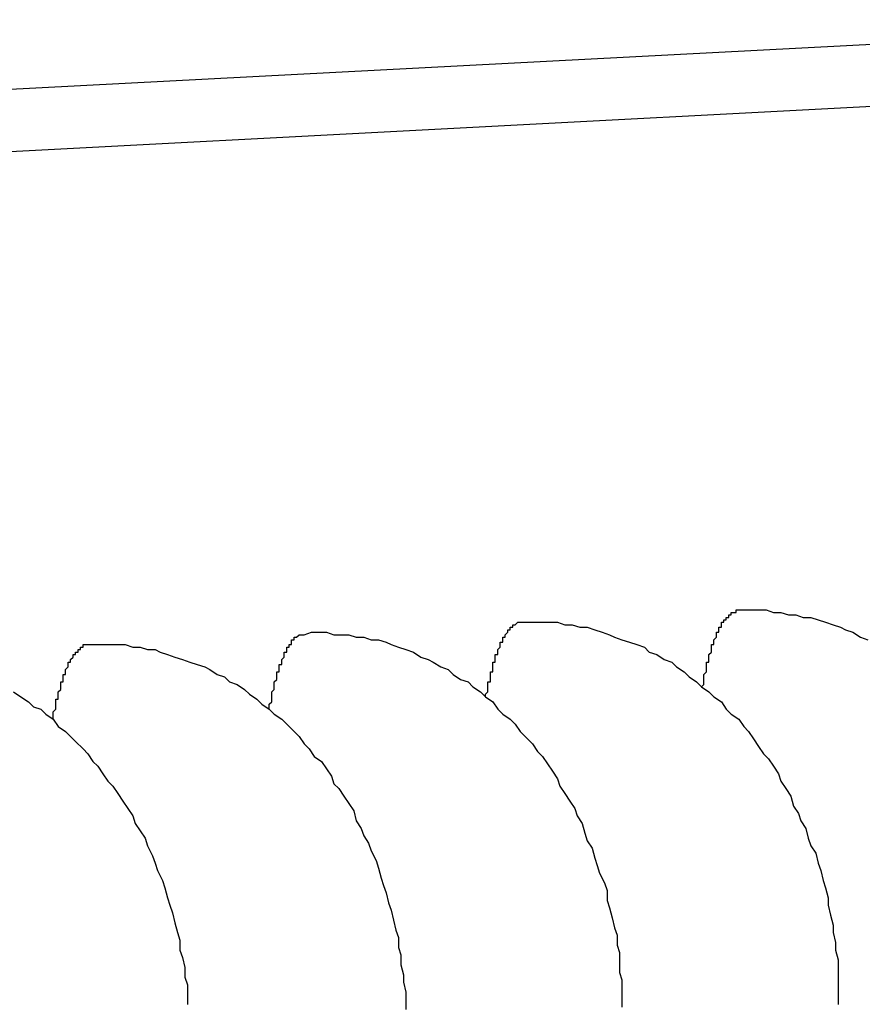
# Model space of a CAD drawing. Extents: x 253 to 8880, y 346 to 6347.
# Drawn here: x 2787 to 2790, y 5211 to 5215 of the extents above; entities that cross this region are included whole.
import ezdxf

# ---------------------------------------------------------------- set-up
doc = ezdxf.new("R2010")
doc.units = 0
doc.header["$LTSCALE"] = 250
doc.layers.add('SJC', color=1, linetype='CONTINUOUS')

msp = doc.modelspace()

# ---------------------------------------------------------------- linework, layer by layer
at = {"layer": 'SJC'}
for p, q in [((2792.0094, 5215.3973), (2784.2165, 5214.9889)), ((2792.0225, 5215.1477), (2784.2295, 5214.7392))]:
    msp.add_line(p, q, dxfattribs=at)
for points in [[(2789.42, 5212.71, 0), (2789.43, 5212.72, 0), (2789.43, 5212.72, 0), (2789.43, 5212.73, 0), (2789.43, 5212.73, 0), (2789.43, 5212.74, 0), (2789.43, 5212.74, 0), (2789.43, 5212.74, 0), (2789.43, 5212.75, 0), (2789.43, 5212.75, 0), (2789.43, 5212.76, 0), (2789.43, 5212.76, 0), (2789.43, 5212.76, 0), (2789.44, 5212.77, 0), (2789.44, 5212.77, 0), (2789.44, 5212.78, 0), (2789.44, 5212.78, 0), (2789.44, 5212.79, 0), (2789.44, 5212.79, 0), (2789.44, 5212.79, 0), (2789.44, 5212.8, 0), (2789.44, 5212.8, 0), (2789.44, 5212.8, 0), (2789.44, 5212.81, 0), (2789.45, 5212.81, 0), (2789.45, 5212.82, 0), (2789.45, 5212.82, 0), (2789.45, 5212.82, 0), (2789.45, 5212.83, 0), (2789.45, 5212.83, 0), (2789.45, 5212.83, 0), (2789.45, 5212.84, 0), (2789.45, 5212.84, 0), (2789.45, 5212.84, 0), (2789.46, 5212.85, 0), (2789.46, 5212.85, 0), (2789.46, 5212.86, 0), (2789.46, 5212.86, 0), (2789.46, 5212.86, 0), (2789.46, 5212.87, 0), (2789.46, 5212.87, 0), (2789.46, 5212.87, 0), (2789.46, 5212.87, 0), (2789.46, 5212.88, 0), (2789.47, 5212.88, 0), (2789.47, 5212.88, 0), (2789.47, 5212.89, 0), (2789.47, 5212.89, 0), (2789.47, 5212.89, 0), (2789.47, 5212.9, 0), (2789.47, 5212.9, 0), (2789.47, 5212.9, 0), (2789.47, 5212.9, 0), (2789.48, 5212.91, 0), (2789.48, 5212.91, 0), (2789.48, 5212.91, 0), (2789.48, 5212.92, 0), (2789.48, 5212.92, 0), (2789.48, 5212.92, 0), (2789.48, 5212.92, 0), (2789.48, 5212.93, 0), (2789.48, 5212.93, 0), (2789.49, 5212.93, 0), (2789.49, 5212.93, 0), (2789.49, 5212.94, 0), (2789.49, 5212.94, 0), (2789.49, 5212.94, 0), (2789.49, 5212.94, 0), (2789.49, 5212.95, 0), (2789.49, 5212.95, 0), (2789.49, 5212.95, 0), (2789.5, 5212.95, 0), (2789.5, 5212.95, 0), (2789.5, 5212.96, 0), (2789.5, 5212.96, 0), (2789.5, 5212.96, 0), (2789.5, 5212.96, 0), (2789.5, 5212.96, 0), (2789.5, 5212.97, 0), (2789.51, 5212.97, 0), (2789.51, 5212.97, 0), (2789.51, 5212.97, 0), (2789.51, 5212.97, 0), (2789.51, 5212.98, 0), (2789.51, 5212.98, 0), (2789.51, 5212.98, 0), (2789.51, 5212.98, 0), (2789.51, 5212.98, 0), (2789.52, 5212.98, 0), (2789.52, 5212.99, 0), (2789.52, 5212.99, 0), (2789.52, 5212.99, 0), (2789.52, 5212.99, 0), (2789.52, 5212.99, 0), (2789.52, 5212.99, 0), (2789.52, 5212.99, 0), (2789.53, 5212.99, 0), (2789.53, 5213, 0), (2789.53, 5213, 0), (2789.53, 5213, 0), (2789.53, 5213, 0), (2789.53, 5213, 0), (2789.53, 5213, 0), (2789.53, 5213, 0), (2789.54, 5213, 0), (2789.54, 5213, 0), (2789.54, 5213.01, 0), (2789.54, 5213.01, 0), (2789.54, 5213.01, 0), (2789.54, 5213.01, 0), (2789.54, 5213.01, 0), (2789.54, 5213.01, 0), (2789.55, 5213.01, 0), (2789.55, 5213.01, 0), (2789.55, 5213.01, 0), (2789.55, 5213.01, 0), (2789.55, 5213.01, 0), (2789.55, 5213.01, 0), (2789.55, 5213.01, 0), (2789.56, 5213.01, 0), (2789.56, 5213.01, 0), (2789.56, 5213.01, 0), (2789.56, 5213.02, 0), (2789.56, 5213.02, 0), (2789.56, 5213.02, 0), (2789.56, 5213.02, 0), (2789.56, 5213.02, 0), (2789.57, 5213.02, 0), (2789.57, 5213.02, 0)], [(2789.57, 5213.02, 0), (2789.6, 5213.02, 0), (2789.63, 5213.02, 0), (2789.66, 5213.02, 0), (2789.68, 5213.02, 0), (2789.71, 5213.01, 0), (2789.74, 5213.01, 0), (2789.77, 5213, 0), (2789.8, 5213, 0), (2789.83, 5212.99, 0), (2789.86, 5212.99, 0), (2789.89, 5212.98, 0), (2789.92, 5212.97, 0), (2789.95, 5212.96, 0), (2789.98, 5212.95, 0), (2790, 5212.94, 0), (2790.03, 5212.93, 0), (2790.06, 5212.91, 0), (2790.09, 5212.9, 0)], [(2788.55, 5212.67, 0), (2788.55, 5212.67, 0), (2788.55, 5212.68, 0), (2788.55, 5212.68, 0), (2788.56, 5212.69, 0), (2788.56, 5212.69, 0), (2788.56, 5212.69, 0), (2788.56, 5212.7, 0), (2788.56, 5212.7, 0), (2788.56, 5212.71, 0), (2788.56, 5212.71, 0), (2788.56, 5212.72, 0), (2788.56, 5212.72, 0), (2788.56, 5212.72, 0), (2788.56, 5212.73, 0), (2788.57, 5212.73, 0), (2788.57, 5212.74, 0), (2788.57, 5212.74, 0), (2788.57, 5212.74, 0), (2788.57, 5212.75, 0), (2788.57, 5212.75, 0), (2788.57, 5212.76, 0), (2788.57, 5212.76, 0), (2788.57, 5212.76, 0), (2788.57, 5212.77, 0), (2788.57, 5212.77, 0), (2788.58, 5212.77, 0), (2788.58, 5212.78, 0), (2788.58, 5212.78, 0), (2788.58, 5212.79, 0), (2788.58, 5212.79, 0), (2788.58, 5212.79, 0), (2788.58, 5212.8, 0), (2788.58, 5212.8, 0), (2788.58, 5212.8, 0), (2788.58, 5212.81, 0), (2788.59, 5212.81, 0), (2788.59, 5212.81, 0), (2788.59, 5212.82, 0), (2788.59, 5212.82, 0), (2788.59, 5212.82, 0), (2788.59, 5212.83, 0), (2788.59, 5212.83, 0), (2788.59, 5212.83, 0), (2788.59, 5212.84, 0), (2788.59, 5212.84, 0), (2788.6, 5212.84, 0), (2788.6, 5212.84, 0), (2788.6, 5212.85, 0), (2788.6, 5212.85, 0), (2788.6, 5212.85, 0), (2788.6, 5212.86, 0), (2788.6, 5212.86, 0), (2788.6, 5212.86, 0), (2788.6, 5212.86, 0), (2788.61, 5212.87, 0), (2788.61, 5212.87, 0), (2788.61, 5212.87, 0), (2788.61, 5212.88, 0), (2788.61, 5212.88, 0), (2788.61, 5212.88, 0), (2788.61, 5212.88, 0), (2788.61, 5212.89, 0), (2788.61, 5212.89, 0), (2788.62, 5212.89, 0), (2788.62, 5212.89, 0), (2788.62, 5212.9, 0), (2788.62, 5212.9, 0), (2788.62, 5212.9, 0), (2788.62, 5212.9, 0), (2788.62, 5212.9, 0), (2788.62, 5212.91, 0), (2788.62, 5212.91, 0), (2788.63, 5212.91, 0), (2788.63, 5212.91, 0), (2788.63, 5212.91, 0), (2788.63, 5212.92, 0), (2788.63, 5212.92, 0), (2788.63, 5212.92, 0), (2788.63, 5212.92, 0), (2788.63, 5212.92, 0), (2788.64, 5212.93, 0), (2788.64, 5212.93, 0), (2788.64, 5212.93, 0), (2788.64, 5212.93, 0), (2788.64, 5212.93, 0), (2788.64, 5212.93, 0), (2788.64, 5212.94, 0), (2788.64, 5212.94, 0), (2788.65, 5212.94, 0), (2788.65, 5212.94, 0), (2788.65, 5212.94, 0), (2788.65, 5212.94, 0), (2788.65, 5212.95, 0), (2788.65, 5212.95, 0), (2788.65, 5212.95, 0), (2788.65, 5212.95, 0), (2788.65, 5212.95, 0), (2788.66, 5212.95, 0), (2788.66, 5212.95, 0), (2788.66, 5212.95, 0), (2788.66, 5212.96, 0), (2788.66, 5212.96, 0), (2788.66, 5212.96, 0), (2788.66, 5212.96, 0), (2788.67, 5212.96, 0), (2788.67, 5212.96, 0), (2788.67, 5212.96, 0), (2788.67, 5212.96, 0), (2788.67, 5212.96, 0), (2788.67, 5212.96, 0), (2788.67, 5212.96, 0), (2788.67, 5212.96, 0), (2788.68, 5212.97, 0), (2788.68, 5212.97, 0), (2788.68, 5212.97, 0), (2788.68, 5212.97, 0), (2788.68, 5212.97, 0), (2788.68, 5212.97, 0), (2788.68, 5212.97, 0), (2788.68, 5212.97, 0), (2788.69, 5212.97, 0), (2788.69, 5212.97, 0), (2788.69, 5212.97, 0), (2788.69, 5212.97, 0), (2788.69, 5212.97, 0), (2788.69, 5212.97, 0), (2788.69, 5212.97, 0), (2788.69, 5212.97, 0)], [(2788.69, 5212.97, 0), (2788.72, 5212.97, 0), (2788.75, 5212.97, 0), (2788.78, 5212.97, 0), (2788.81, 5212.97, 0), (2788.84, 5212.97, 0), (2788.87, 5212.96, 0), (2788.9, 5212.96, 0), (2788.93, 5212.95, 0), (2788.96, 5212.95, 0), (2788.99, 5212.94, 0), (2789.02, 5212.93, 0), (2789.05, 5212.92, 0), (2789.07, 5212.91, 0), (2789.1, 5212.9, 0), (2789.13, 5212.89, 0), (2789.16, 5212.88, 0), (2789.19, 5212.87, 0), (2789.21, 5212.85, 0), (2789.24, 5212.84, 0), (2789.27, 5212.82, 0), (2789.3, 5212.81, 0), (2789.32, 5212.79, 0), (2789.35, 5212.77, 0), (2789.37, 5212.75, 0), (2789.4, 5212.73, 0), (2789.42, 5212.71, 0), (2789.45, 5212.69, 0), (2789.47, 5212.67, 0), (2789.5, 5212.65, 0), (2789.52, 5212.62, 0), (2789.54, 5212.6, 0), (2789.57, 5212.58, 0), (2789.59, 5212.55, 0), (2789.61, 5212.53, 0), (2789.63, 5212.5, 0), (2789.65, 5212.47, 0), (2789.67, 5212.44, 0), (2789.69, 5212.42, 0), (2789.71, 5212.39, 0), (2789.73, 5212.36, 0), (2789.74, 5212.33, 0), (2789.76, 5212.3, 0), (2789.78, 5212.27, 0), (2789.79, 5212.23, 0), (2789.81, 5212.2, 0), (2789.82, 5212.17, 0), (2789.84, 5212.14, 0), (2789.85, 5212.1, 0), (2789.86, 5212.07, 0), (2789.88, 5212.04, 0), (2789.89, 5212, 0), (2789.9, 5211.97, 0), (2789.91, 5211.93, 0), (2789.92, 5211.9, 0), (2789.93, 5211.86, 0), (2789.93, 5211.83, 0), (2789.94, 5211.79, 0), (2789.95, 5211.75, 0), (2789.95, 5211.72, 0), (2789.96, 5211.68, 0), (2789.96, 5211.65, 0), (2789.97, 5211.61, 0), (2789.97, 5211.57, 0), (2789.97, 5211.54, 0), (2789.97, 5211.5, 0), (2789.97, 5211.46, 0), (2789.97, 5211.43, 0)], [(2787.68, 5212.62, 0), (2787.68, 5212.63, 0), (2787.68, 5212.63, 0), (2787.68, 5212.63, 0), (2787.68, 5212.64, 0), (2787.68, 5212.64, 0), (2787.69, 5212.65, 0), (2787.69, 5212.65, 0), (2787.69, 5212.66, 0), (2787.69, 5212.66, 0), (2787.69, 5212.67, 0), (2787.69, 5212.67, 0), (2787.69, 5212.67, 0), (2787.69, 5212.68, 0), (2787.69, 5212.68, 0), (2787.69, 5212.69, 0), (2787.69, 5212.69, 0), (2787.69, 5212.69, 0), (2787.7, 5212.7, 0), (2787.7, 5212.7, 0), (2787.7, 5212.71, 0), (2787.7, 5212.71, 0), (2787.7, 5212.71, 0), (2787.7, 5212.72, 0), (2787.7, 5212.72, 0), (2787.7, 5212.72, 0), (2787.7, 5212.73, 0), (2787.7, 5212.73, 0), (2787.71, 5212.74, 0), (2787.71, 5212.74, 0), (2787.71, 5212.74, 0), (2787.71, 5212.75, 0), (2787.71, 5212.75, 0), (2787.71, 5212.75, 0), (2787.71, 5212.76, 0), (2787.71, 5212.76, 0), (2787.71, 5212.76, 0), (2787.71, 5212.77, 0), (2787.72, 5212.77, 0), (2787.72, 5212.77, 0), (2787.72, 5212.78, 0), (2787.72, 5212.78, 0), (2787.72, 5212.78, 0), (2787.72, 5212.79, 0), (2787.72, 5212.79, 0), (2787.72, 5212.79, 0), (2787.72, 5212.8, 0), (2787.72, 5212.8, 0), (2787.73, 5212.8, 0), (2787.73, 5212.8, 0), (2787.73, 5212.81, 0), (2787.73, 5212.81, 0), (2787.73, 5212.81, 0), (2787.73, 5212.82, 0), (2787.73, 5212.82, 0), (2787.73, 5212.82, 0), (2787.73, 5212.82, 0), (2787.74, 5212.83, 0), (2787.74, 5212.83, 0), (2787.74, 5212.83, 0), (2787.74, 5212.83, 0), (2787.74, 5212.84, 0), (2787.74, 5212.84, 0), (2787.74, 5212.84, 0), (2787.74, 5212.84, 0), (2787.74, 5212.85, 0), (2787.75, 5212.85, 0), (2787.75, 5212.85, 0), (2787.75, 5212.85, 0), (2787.75, 5212.86, 0), (2787.75, 5212.86, 0), (2787.75, 5212.86, 0), (2787.75, 5212.86, 0), (2787.75, 5212.87, 0), (2787.75, 5212.87, 0), (2787.76, 5212.87, 0), (2787.76, 5212.87, 0), (2787.76, 5212.87, 0), (2787.76, 5212.88, 0), (2787.76, 5212.88, 0), (2787.76, 5212.88, 0), (2787.76, 5212.88, 0), (2787.76, 5212.88, 0), (2787.77, 5212.88, 0), (2787.77, 5212.89, 0), (2787.77, 5212.89, 0), (2787.77, 5212.89, 0), (2787.77, 5212.89, 0), (2787.77, 5212.89, 0), (2787.77, 5212.89, 0), (2787.77, 5212.9, 0), (2787.78, 5212.9, 0), (2787.78, 5212.9, 0), (2787.78, 5212.9, 0), (2787.78, 5212.9, 0), (2787.78, 5212.9, 0), (2787.78, 5212.9, 0), (2787.78, 5212.9, 0), (2787.78, 5212.91, 0), (2787.79, 5212.91, 0), (2787.79, 5212.91, 0), (2787.79, 5212.91, 0), (2787.79, 5212.91, 0), (2787.79, 5212.91, 0), (2787.79, 5212.91, 0), (2787.79, 5212.91, 0), (2787.79, 5212.91, 0), (2787.8, 5212.92, 0), (2787.8, 5212.92, 0), (2787.8, 5212.92, 0), (2787.8, 5212.92, 0), (2787.8, 5212.92, 0), (2787.8, 5212.92, 0), (2787.8, 5212.92, 0), (2787.8, 5212.92, 0), (2787.81, 5212.92, 0), (2787.81, 5212.92, 0), (2787.81, 5212.92, 0), (2787.81, 5212.92, 0), (2787.81, 5212.92, 0), (2787.81, 5212.92, 0), (2787.81, 5212.92, 0), (2787.81, 5212.92, 0), (2787.82, 5212.92, 0), (2787.82, 5212.92, 0), (2787.82, 5212.92, 0), (2787.82, 5212.92, 0), (2787.82, 5212.92, 0), (2787.82, 5212.92, 0)], [(2787.82, 5212.92, 0), (2787.85, 5212.93, 0), (2787.88, 5212.93, 0), (2787.91, 5212.93, 0), (2787.94, 5212.92, 0), (2787.97, 5212.92, 0), (2788, 5212.92, 0), (2788.03, 5212.91, 0), (2788.06, 5212.91, 0), (2788.09, 5212.9, 0), (2788.12, 5212.9, 0), (2788.15, 5212.89, 0), (2788.17, 5212.88, 0), (2788.2, 5212.87, 0), (2788.23, 5212.86, 0), (2788.26, 5212.85, 0), (2788.29, 5212.83, 0), (2788.32, 5212.82, 0), (2788.34, 5212.81, 0), (2788.37, 5212.79, 0), (2788.4, 5212.78, 0), (2788.42, 5212.76, 0), (2788.45, 5212.74, 0), (2788.48, 5212.73, 0), (2788.5, 5212.71, 0), (2788.53, 5212.69, 0), (2788.55, 5212.67, 0), (2788.58, 5212.65, 0), (2788.6, 5212.62, 0), (2788.62, 5212.6, 0), (2788.65, 5212.58, 0), (2788.67, 5212.56, 0), (2788.69, 5212.53, 0), (2788.71, 5212.51, 0), (2788.74, 5212.48, 0), (2788.76, 5212.45, 0), (2788.78, 5212.43, 0), (2788.8, 5212.4, 0), (2788.82, 5212.37, 0), (2788.84, 5212.34, 0), (2788.85, 5212.31, 0), (2788.87, 5212.28, 0), (2788.89, 5212.25, 0), (2788.91, 5212.22, 0), (2788.92, 5212.19, 0), (2788.94, 5212.16, 0), (2788.95, 5212.12, 0), (2788.96, 5212.09, 0), (2788.98, 5212.06, 0), (2788.99, 5212.02, 0), (2789, 5211.99, 0), (2789.01, 5211.96, 0), (2789.03, 5211.92, 0), (2789.04, 5211.89, 0), (2789.04, 5211.85, 0), (2789.05, 5211.82, 0), (2789.06, 5211.78, 0), (2789.07, 5211.74, 0), (2789.08, 5211.71, 0), (2789.08, 5211.67, 0), (2789.09, 5211.64, 0), (2789.09, 5211.6, 0), (2789.09, 5211.56, 0), (2789.1, 5211.53, 0), (2789.1, 5211.49, 0), (2789.1, 5211.45, 0), (2789.1, 5211.42, 0)], [(2786.81, 5212.58, 0), (2786.81, 5212.58, 0), (2786.81, 5212.58, 0), (2786.81, 5212.59, 0), (2786.81, 5212.59, 0), (2786.81, 5212.6, 0), (2786.81, 5212.6, 0), (2786.81, 5212.61, 0), (2786.81, 5212.61, 0), (2786.82, 5212.62, 0), (2786.82, 5212.62, 0), (2786.82, 5212.62, 0), (2786.82, 5212.63, 0), (2786.82, 5212.63, 0), (2786.82, 5212.64, 0), (2786.82, 5212.64, 0), (2786.82, 5212.64, 0), (2786.82, 5212.65, 0), (2786.82, 5212.65, 0), (2786.82, 5212.66, 0), (2786.83, 5212.66, 0), (2786.83, 5212.66, 0), (2786.83, 5212.67, 0), (2786.83, 5212.67, 0), (2786.83, 5212.68, 0), (2786.83, 5212.68, 0), (2786.83, 5212.68, 0), (2786.83, 5212.69, 0), (2786.83, 5212.69, 0), (2786.83, 5212.69, 0), (2786.84, 5212.7, 0), (2786.84, 5212.7, 0), (2786.84, 5212.7, 0), (2786.84, 5212.71, 0), (2786.84, 5212.71, 0), (2786.84, 5212.71, 0), (2786.84, 5212.72, 0), (2786.84, 5212.72, 0), (2786.84, 5212.72, 0), (2786.84, 5212.73, 0), (2786.85, 5212.73, 0), (2786.85, 5212.73, 0), (2786.85, 5212.74, 0), (2786.85, 5212.74, 0), (2786.85, 5212.74, 0), (2786.85, 5212.75, 0), (2786.85, 5212.75, 0), (2786.85, 5212.75, 0), (2786.85, 5212.76, 0), (2786.85, 5212.76, 0), (2786.86, 5212.76, 0), (2786.86, 5212.76, 0), (2786.86, 5212.77, 0), (2786.86, 5212.77, 0), (2786.86, 5212.77, 0), (2786.86, 5212.78, 0), (2786.86, 5212.78, 0), (2786.86, 5212.78, 0), (2786.86, 5212.78, 0), (2786.87, 5212.79, 0), (2786.87, 5212.79, 0), (2786.87, 5212.79, 0), (2786.87, 5212.79, 0), (2786.87, 5212.8, 0), (2786.87, 5212.8, 0), (2786.87, 5212.8, 0), (2786.87, 5212.8, 0), (2786.87, 5212.81, 0), (2786.88, 5212.81, 0), (2786.88, 5212.81, 0), (2786.88, 5212.81, 0), (2786.88, 5212.82, 0), (2786.88, 5212.82, 0), (2786.88, 5212.82, 0), (2786.88, 5212.82, 0), (2786.88, 5212.82, 0), (2786.89, 5212.83, 0), (2786.89, 5212.83, 0), (2786.89, 5212.83, 0), (2786.89, 5212.83, 0), (2786.89, 5212.83, 0), (2786.89, 5212.83, 0), (2786.89, 5212.84, 0), (2786.89, 5212.84, 0), (2786.89, 5212.84, 0), (2786.9, 5212.84, 0), (2786.9, 5212.84, 0), (2786.9, 5212.85, 0), (2786.9, 5212.85, 0), (2786.9, 5212.85, 0), (2786.9, 5212.85, 0), (2786.9, 5212.85, 0), (2786.9, 5212.85, 0), (2786.91, 5212.85, 0), (2786.91, 5212.86, 0), (2786.91, 5212.86, 0), (2786.91, 5212.86, 0), (2786.91, 5212.86, 0), (2786.91, 5212.86, 0), (2786.91, 5212.86, 0), (2786.91, 5212.86, 0), (2786.92, 5212.86, 0), (2786.92, 5212.86, 0), (2786.92, 5212.87, 0), (2786.92, 5212.87, 0), (2786.92, 5212.87, 0), (2786.92, 5212.87, 0), (2786.92, 5212.87, 0), (2786.92, 5212.87, 0), (2786.93, 5212.87, 0), (2786.93, 5212.87, 0), (2786.93, 5212.87, 0), (2786.93, 5212.87, 0), (2786.93, 5212.87, 0), (2786.93, 5212.87, 0), (2786.93, 5212.88, 0), (2786.93, 5212.88, 0), (2786.94, 5212.88, 0), (2786.94, 5212.88, 0), (2786.94, 5212.88, 0), (2786.94, 5212.88, 0), (2786.94, 5212.88, 0), (2786.94, 5212.88, 0), (2786.94, 5212.88, 0), (2786.95, 5212.88, 0), (2786.95, 5212.88, 0), (2786.95, 5212.88, 0), (2786.95, 5212.88, 0), (2786.95, 5212.88, 0)], [(2786.95, 5212.88, 0), (2786.98, 5212.88, 0), (2787.01, 5212.88, 0), (2787.04, 5212.88, 0), (2787.07, 5212.88, 0), (2787.1, 5212.88, 0), (2787.13, 5212.87, 0), (2787.16, 5212.87, 0), (2787.19, 5212.86, 0), (2787.22, 5212.86, 0), (2787.24, 5212.85, 0), (2787.27, 5212.84, 0), (2787.3, 5212.83, 0), (2787.33, 5212.82, 0), (2787.36, 5212.81, 0), (2787.39, 5212.8, 0), (2787.42, 5212.79, 0), (2787.44, 5212.78, 0), (2787.47, 5212.76, 0), (2787.5, 5212.75, 0), (2787.52, 5212.73, 0), (2787.55, 5212.72, 0), (2787.58, 5212.7, 0), (2787.6, 5212.68, 0), (2787.63, 5212.66, 0), (2787.65, 5212.64, 0), (2787.68, 5212.62, 0), (2787.7, 5212.6, 0), (2787.73, 5212.58, 0), (2787.75, 5212.56, 0), (2787.78, 5212.53, 0), (2787.8, 5212.51, 0), (2787.82, 5212.48, 0), (2787.84, 5212.46, 0), (2787.86, 5212.43, 0), (2787.89, 5212.41, 0), (2787.91, 5212.38, 0), (2787.93, 5212.35, 0), (2787.94, 5212.32, 0), (2787.96, 5212.3, 0), (2787.98, 5212.27, 0), (2788, 5212.24, 0), (2788.02, 5212.21, 0), (2788.03, 5212.17, 0), (2788.05, 5212.14, 0), (2788.06, 5212.11, 0), (2788.08, 5212.08, 0), (2788.09, 5212.05, 0), (2788.11, 5212.01, 0), (2788.12, 5211.98, 0), (2788.13, 5211.94, 0), (2788.14, 5211.91, 0), (2788.15, 5211.88, 0), (2788.16, 5211.84, 0), (2788.17, 5211.81, 0), (2788.18, 5211.77, 0), (2788.19, 5211.73, 0), (2788.2, 5211.7, 0), (2788.2, 5211.66, 0), (2788.21, 5211.63, 0), (2788.21, 5211.59, 0), (2788.22, 5211.55, 0), (2788.22, 5211.52, 0), (2788.23, 5211.48, 0), (2788.23, 5211.44, 0), (2788.23, 5211.41, 0)], [(2786.65, 5212.69, 0), (2786.68, 5212.67, 0), (2786.71, 5212.65, 0), (2786.73, 5212.63, 0), (2786.76, 5212.62, 0), (2786.78, 5212.6, 0), (2786.81, 5212.58, 0), (2786.83, 5212.55, 0), (2786.86, 5212.53, 0), (2786.88, 5212.51, 0), (2786.9, 5212.49, 0), (2786.93, 5212.46, 0), (2786.95, 5212.44, 0), (2786.97, 5212.41, 0), (2786.99, 5212.39, 0), (2787.01, 5212.36, 0), (2787.03, 5212.33, 0), (2787.05, 5212.31, 0), (2787.07, 5212.28, 0), (2787.09, 5212.25, 0), (2787.11, 5212.22, 0), (2787.13, 5212.19, 0), (2787.14, 5212.16, 0), (2787.16, 5212.13, 0), (2787.18, 5212.1, 0), (2787.19, 5212.07, 0), (2787.21, 5212.03, 0), (2787.22, 5212, 0), (2787.23, 5211.97, 0), (2787.25, 5211.93, 0), (2787.26, 5211.9, 0), (2787.27, 5211.86, 0), (2787.28, 5211.83, 0), (2787.29, 5211.8, 0), (2787.3, 5211.76, 0), (2787.31, 5211.72, 0), (2787.32, 5211.69, 0), (2787.32, 5211.65, 0), (2787.33, 5211.62, 0), (2787.34, 5211.58, 0), (2787.34, 5211.54, 0), (2787.35, 5211.51, 0), (2787.35, 5211.47, 0), (2787.35, 5211.43, 0)]]:
    msp.add_polyline3d(points, dxfattribs=at)

doc.saveas('drawing.dxf')
